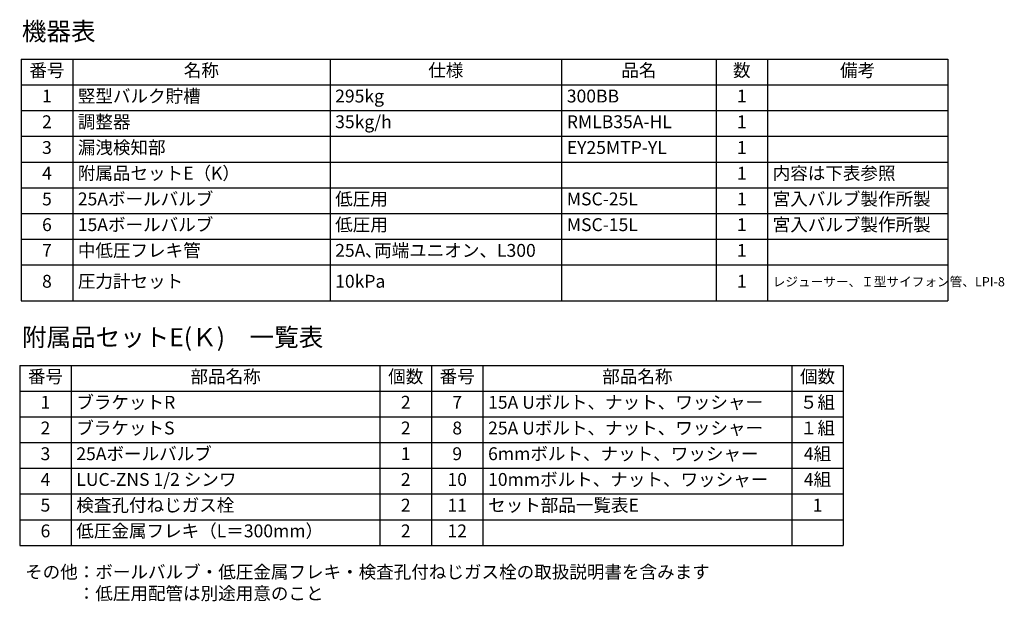
# Model space of a CAD drawing. Units: millimetres. Extents: x -654 to 9244, y 312 to 4993.
# Drawn here: x 7331 to 9244, y 370 to 1500 of the extents above; entities that cross this region are included whole.
import ezdxf

# ---------------------------------------------------------------- set-up
doc = ezdxf.new("R2010")
doc.units = ezdxf.units.MM
doc.layers.add('図面枠', color=7, linetype='Continuous', lineweight=50)
doc.styles.get("Standard").update_dxf_attribs({"font": 'simplex.shx', "bigfont": 'bigfont.shx'})
doc.styles.add('ｽﾀｲﾙ2', font='txt')

# ---------------------------------------------------------------- blocks, each defined once
blk = doc.blocks.new('*T4')
at = {"layer": '図面枠', "color": 0, "linetype": 'ByBlock', "lineweight": -2, "ltscale": 0.5}
for p, q in [((0, 0), (1800, 0)), ((0, 0), (0, -470)), ((100, 0), (100, -470)), ((600, 0), (600, -470)), ((1050, 0), (1050, -470)), ((1350, 0), (1350, -470)), ((1450, 0), (1450, -470)), ((1800, 0), (1800, -470)), ((0, -50), (1800, -50)), ((0, -100), (1800, -100)), ((0, -150), (1800, -150)), ((0, -200), (1800, -200)), ((0, -250), (1800, -250)), ((0, -300), (1800, -300)), ((0, -350), (1800, -350)), ((0, -400), (1800, -400)), ((0, -470), (1800, -470))]:
    blk.add_line(p, q, dxfattribs=at)
at = {"layer": '図面枠', "color": 0, "lineweight": 25, "ltscale": 0.5}
for s, insert, char_height, width, attachment_point in [('番号', (50, -25), 25, 97, 5), ('名称', (350, -25), 25, 497, 5), ('仕様', (825, -25), 25, 447, 5), ('品名', (1200, -25), 25, 297, 5), ('数', (1400, -25), 25, 97, 5), ('備考', (1625, -25), 25, 347, 5), ('竪型バルク貯槽', (110, -75), 25, 480, 4), ('295kg', (610, -75), 25, 430, 4), ('1', (50, -75), 25, 97, 5), ('300BB', (1060, -75), 25, 280, 4), ('1', (1400, -75), 25, 97, 5), ('2', (50, -125), 25, 97, 5), ('調整器', (110, -125), 25, 480, 4), ('35kg/h', (610, -125), 25, 430, 4), ('RMLB35A-HL', (1060, -125), 25, 280, 4), ('1', (1400, -125), 25, 97, 5), ('3', (50, -175), 25, 97, 5), ('漏洩検知部', (110, -175), 25, 480, 4), ('EY25MTP-YL', (1060, -175), 25, 280, 4), ('1', (1400, -175), 25, 97, 5), ('4', (50, -225), 25, 97, 5), ('附属品セットE（K）', (110, -225), 25, 480, 4), ('1', (1400, -225), 25, 97, 5), ('内容は下表参照', (1460, -225), 25, 330, 4), ('5', (50, -275), 25, 97, 5), ('25Aボールバルブ', (110, -275), 25, 480, 4), ('低圧用', (610, -275), 25, 430, 4), ('MSC-25L', (1060, -275), 25, 280, 4), ('1', (1400, -275), 25, 97, 5), ('宮入バルブ製作所製', (1460, -275), 25, 330, 4), ('15Aボールバルブ', (110, -325), 25, 480, 4), ('低圧用', (610, -325), 25, 430, 4), ('宮入バルブ製作所製', (1460, -325), 25, 330, 4), ('6', (50, -325), 25, 97, 5), ('MSC-15L', (1060, -325), 25, 280, 4), ('1', (1400, -325), 25, 97, 5), ('7', (50, -375), 25, 97, 5), ('中低圧フレキ管', (110, -375), 25, 480, 4), ('25A､両端ユニオン、L300', (610, -375), 25, 430, 4), ('1', (1400, -375), 25, 97, 5), ('8', (50, -435), 25, 97, 5), ('圧力計セット', (110, -435), 25, 480, 4), ('10kPa', (610, -435), 25, 430, 4), ('1', (1400, -435), 25, 97, 5), ('レジューサー、Ｉ型サイフォン管、LPI-8', (1460, -435), 18, 330, 4)]:
    blk.add_mtext(s, dxfattribs=dict(at, insert=insert, char_height=char_height, width=width, attachment_point=attachment_point))
blk = doc.blocks.new('*T5')
at = {"layer": '図面枠', "color": 0, "linetype": 'ByBlock', "lineweight": -2, "ltscale": 0.5}
for p, q in [((0, 0), (1600, 0)), ((0, 0), (0, -350)), ((100, 0), (100, -350)), ((700, 0), (700, -350)), ((800, 0), (800, -350)), ((900, 0), (900, -350)), ((1500, 0), (1500, -350)), ((1600, 0), (1600, -350)), ((0, -50), (1600, -50)), ((0, -100), (1600, -100)), ((0, -150), (1600, -150)), ((0, -200), (1600, -200)), ((0, -250), (1600, -250)), ((0, -300), (1600, -300)), ((0, -350), (1600, -350))]:
    blk.add_line(p, q, dxfattribs=at)
at = {"layer": '図面枠', "color": 0, "lineweight": 25, "ltscale": 0.5, "char_height": 25}
for s, insert, width, attachment_point in [('番号', (50, -25), 97, 5), ('部品名称', (400, -25), 597, 5), ('個数', (750, -25), 97, 5), ('番号', (850, -25), 97, 5), ('部品名称', (1200, -25), 597, 5), ('個数', (1550, -25), 97, 5), ('ブラケットR', (110, -75), 580, 4), ('15A Uボルト、ナット、ワッシャー', (910, -75), 580, 4), ('５組', (1550, -75), 97, 5), ('1', (50, -75), 97, 5), ('2', (750, -75), 97, 5), ('7', (850, -75), 97, 5), ('2', (50, -125), 97, 5), ('ブラケットS', (110, -125), 580, 4), ('2', (750, -125), 97, 5), ('8', (850, -125), 97, 5), ('25A Uボルト、ナット、ワッシャー', (910, -125), 580, 4), ('１組', (1550, -125), 97, 5), ('3', (50, -175), 97, 5), ('25Aボールバルブ', (110, -175), 580, 4), ('1', (750, -175), 97, 5), ('9', (850, -175), 97, 5), ('6mmボルト、ナット、ワッシャー', (910, -175), 580, 4), ('4組', (1550, -175), 97, 5), ('4', (50, -225), 97, 5), ('LUC-ZNS 1/2 シンワ', (110, -225), 580, 4), ('2', (750, -225), 97, 5), ('10', (850, -225), 97, 5), ('10mmボルト、ナット、ワッシャー', (910, -225), 580, 4), ('4組', (1550, -225), 97, 5), ('5', (50, -275), 97, 5), ('検査孔付ねじガス栓', (110, -275), 580, 4), ('2', (750, -275), 97, 5), ('11', (850, -275), 97, 5), ('セット部品一覧表E', (910, -275), 580, 4), ('1', (1550, -275), 97, 5), ('低圧金属フレキ（L＝300mm）', (110, -325), 580, 4), ('6', (50, -325), 97, 5), ('2', (750, -325), 97, 5), ('12', (850, -325), 97, 5)]:
    blk.add_mtext(s, dxfattribs=dict(at, insert=insert, width=width, attachment_point=attachment_point))

msp = doc.modelspace()

# ---------------------------------------------------------------- block references
for name, p in [('*T4', (7333.845, 1423.794)), ('*T5', (7330.921, 828.569))]:
    msp.add_blockref(name, p)

# ---------------------------------------------------------------- texts
at = {"layer": '図面枠', "lineweight": 25, "attachment_point": 1, "style": 'ｽﾀｲﾙ2'}
for s, width, insert, char_height in [('機器表', 362.17345, (7335.124, 1495.366), 35), ('附属品セットE(Ｋ)\u3000一覧表', 999.3647, (7335.124, 900.817), 35), ('その他：ボールバルブ・低圧金属フレキ・検査孔付ねじガス栓の取扱説明書を含みます\\P\u3000\u3000\u3000：低圧用配管は別途用意のこと', 1555.53928, (7341.395, 439.512), 25)]:
    msp.add_mtext_dynamic_manual_height_columns(s, width=width, gutter_width=12.5, heights=[0], dxfattribs=dict(at, insert=insert, char_height=char_height))

doc.saveas('drawing.dxf')
